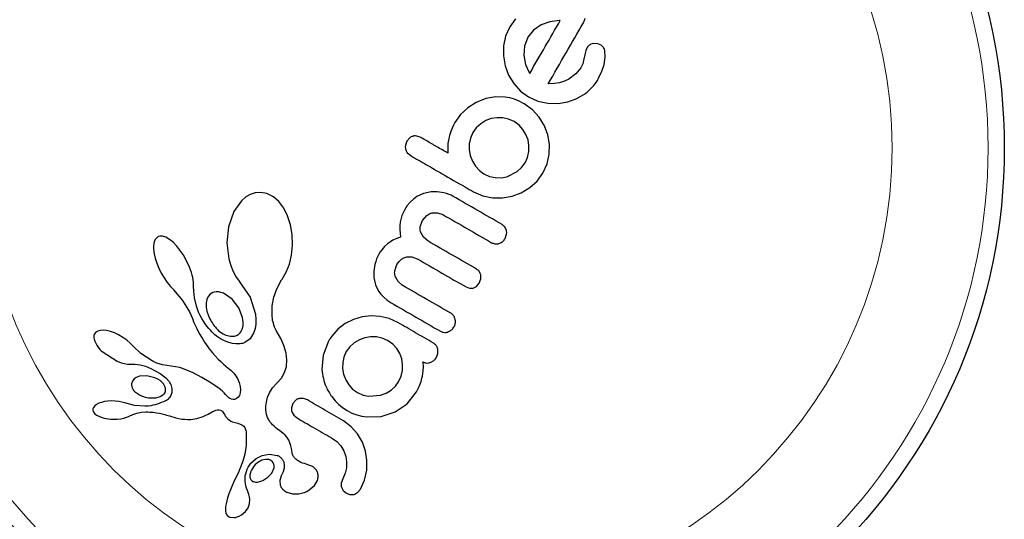
# Model space of a CAD drawing. Extents: x -84 to 644, y -9 to 623.
# Drawn here: x 343 to 348, y 302 to 305 of the extents above; entities that cross this region are included whole.
import ezdxf

# ---------------------------------------------------------------- set-up
doc = ezdxf.new("R2010")
doc.units = 0
doc.header["$LTSCALE"] = 0.125
doc.header["$MEASUREMENT"] = 0
doc.layers.add('CONTOUR', color=7, linetype='CONTINUOUS')

msp = doc.modelspace()

# ---------------------------------------------------------------- linework, layer by layer
at = {"layer": 'CONTOUR', "lineweight": 25}
for p, q in [((345.67964, 304.50901), (345.65965, 304.46379)), ((345.7077, 304.54727), (345.67964, 304.50901)), ((345.83059, 304.51775), (345.79411, 304.49288)), ((345.87282, 304.53271), (345.83059, 304.51775)), ((345.91863, 304.53842), (345.87282, 304.53271)), ((345.92208, 304.53833), (345.91863, 304.53842)), ((345.65965, 304.46379), (345.6502, 304.41673)), ((345.79411, 304.49288), (345.76681, 304.45869)), ((345.6502, 304.41673), (345.65007, 304.3684)), ((345.75013, 304.4162), (345.74699, 304.37193)), ((345.76681, 304.45869), (345.75013, 304.4162)), ((346.10303, 304.42728), (346.08215, 304.4287)), ((346.11906, 304.42028), (346.10303, 304.42728)), ((346.13045, 304.4087), (346.11906, 304.42028)), ((345.65007, 304.3684), (345.658, 304.32157)), ((345.74699, 304.37193), (345.75566, 304.32786)), ((346.0395, 304.37329), (346.03424, 304.34612)), ((346.04469, 304.39537), (346.0395, 304.37329)), ((346.05081, 304.40884), (346.04469, 304.39537)), ((346.13839, 304.36327), (346.13635, 304.3941)), ((345.658, 304.32157), (345.67429, 304.27702)), ((345.75566, 304.32786), (345.7733, 304.28875)), ((346.0298, 304.33124), (346.02051, 304.31221)), ((346.03424, 304.34612), (346.0298, 304.33124)), ((346.12212, 304.29519), (346.13282, 304.32759)), ((346.13282, 304.32759), (346.13839, 304.36327)), ((345.67429, 304.27702), (345.69911, 304.23568)), ((345.7733, 304.28875), (345.77522, 304.28566)), ((345.77522, 304.28566), (345.77578, 304.28494)), ((345.9976, 304.28291), (345.96282, 304.25658)), ((346.02051, 304.31221), (345.9976, 304.28291)), ((346.10627, 304.26154), (346.12212, 304.29519)), ((345.69911, 304.23568), (345.73142, 304.20005)), ((345.8941, 304.23611), (345.86432, 304.23499)), ((345.91891, 304.23995), (345.8941, 304.23611)), ((345.94283, 304.24706), (345.91891, 304.23995)), ((345.96282, 304.25658), (345.94283, 304.24706)), ((345.73142, 304.20005), (345.76993, 304.17211)), ((346.00234, 304.16387), (346.04396, 304.1888)), ((345.51811, 304.14498), (345.47795, 304.11942)), ((345.56518, 304.16382), (345.51811, 304.14498)), ((345.61353, 304.17232), (345.56429, 304.16433)), ((345.56429, 304.16433), (345.56518, 304.16382)), ((345.65786, 304.17132), (345.61353, 304.17232)), ((345.67988, 304.16735), (345.65786, 304.17132)), ((345.70304, 304.16049), (345.67988, 304.16735)), ((345.72549, 304.15128), (345.70304, 304.16049)), ((345.74951, 304.13876), (345.72549, 304.15128)), ((345.78963, 304.10975), (345.74951, 304.13876)), ((345.76993, 304.17211), (345.81519, 304.15178)), ((345.81519, 304.15178), (345.86256, 304.14132)), ((345.86256, 304.14132), (345.91129, 304.14015)), ((345.91129, 304.14015), (345.95809, 304.14774)), ((345.95809, 304.14774), (346.00234, 304.16387)), ((345.44345, 304.0868), (345.41622, 304.04872)), ((345.47795, 304.11942), (345.44345, 304.0868)), ((345.82161, 304.07443), (345.78963, 304.10975)), ((345.40966, 304.03632), (345.40277, 304.02088)), ((345.41622, 304.04872), (345.40966, 304.03632)), ((345.54009, 304.04287), (345.5189, 304.02345)), ((345.56452, 304.05774), (345.54009, 304.04287)), ((345.59027, 304.06734), (345.56452, 304.05774)), ((345.61748, 304.07188), (345.59027, 304.06734)), ((345.64599, 304.07125), (345.61748, 304.07188)), ((345.67407, 304.06503), (345.64599, 304.07125)), ((345.70018, 304.05332), (345.67407, 304.06503)), ((345.72414, 304.03604), (345.70018, 304.05332)), ((345.74321, 304.01511), (345.72414, 304.03604)), ((345.84614, 304.03349), (345.82161, 304.07443)), ((345.39679, 304.00515), (345.39059, 303.98624)), ((345.40277, 304.02088), (345.39679, 304.00515)), ((345.50216, 304.00029), (345.49053, 303.97396)), ((345.5189, 304.02345), (345.50216, 304.00029)), ((345.75761, 303.99108), (345.74321, 304.01511)), ((345.76725, 303.96516), (345.75761, 303.99108)), ((345.86233, 303.98991), (345.84614, 304.03349)), ((345.86999, 303.94416), (345.86233, 303.98991)), ((345.18585, 303.95971), (345.17861, 303.93946)), ((345.19958, 303.97566), (345.18585, 303.95971)), ((345.25359, 303.97642), (345.23338, 303.98388)), ((345.383, 303.9475), (345.38262, 303.90192)), ((345.39059, 303.98624), (345.383, 303.9475)), ((345.49053, 303.97396), (345.48495, 303.94627)), ((345.48495, 303.94627), (345.48495, 303.91789)), ((345.77179, 303.93811), (345.76725, 303.96516)), ((345.8689, 303.89662), (345.86999, 303.94416)), ((345.18785, 303.90382), (345.20392, 303.88999)), ((345.48495, 303.91789), (345.49012, 303.8898)), ((345.76492, 303.88134), (345.77113, 303.90948)), ((345.77113, 303.90948), (345.77179, 303.93811)), ((345.85858, 303.85023), (345.8689, 303.89662)), ((345.49012, 303.8898), (345.50028, 303.86309)), ((345.50028, 303.86309), (345.51481, 303.83897)), ((345.73646, 303.83211), (345.75327, 303.85531)), ((345.75327, 303.85531), (345.76492, 303.88134)), ((345.83869, 303.80599), (345.85858, 303.85023)), ((345.51481, 303.83897), (345.53361, 303.81805)), ((345.53361, 303.81805), (345.55523, 303.80226)), ((345.55523, 303.80226), (345.58234, 303.79008)), ((345.66534, 303.78864), (345.71552, 303.81316)), ((345.71552, 303.81316), (345.73646, 303.83211)), ((345.81081, 303.76766), (345.83869, 303.80599)), ((345.58234, 303.79008), (345.60984, 303.7841)), ((345.60984, 303.7841), (345.63792, 303.78372)), ((345.63792, 303.78372), (345.66534, 303.78864)), ((345.77562, 303.73605), (345.81081, 303.76766)), ((344.43363, 303.7035), (344.41271, 303.6912)), ((344.45701, 303.71116), (344.43363, 303.7035)), ((344.48223, 303.7133), (344.45701, 303.71116)), ((344.51401, 303.70751), (344.48223, 303.7133)), ((344.54514, 303.69191), (344.51401, 303.70751)), ((345.26564, 303.70764), (345.23383, 303.69277)), ((345.30155, 303.71528), (345.26564, 303.70764)), ((345.33185, 303.71575), (345.30155, 303.71528)), ((345.36345, 303.71107), (345.33185, 303.71575)), ((345.37627, 303.70767), (345.36345, 303.71107)), ((345.38808, 303.70365), (345.37627, 303.70767)), ((345.39836, 303.69932), (345.38808, 303.70365)), ((345.50539, 303.71594), (345.54965, 303.6963)), ((345.69084, 303.69491), (345.73483, 303.71168)), ((345.73483, 303.71168), (345.77562, 303.73605)), ((344.39124, 303.67238), (344.35513, 303.62121)), ((344.41271, 303.6912), (344.39124, 303.67238)), ((344.57087, 303.66953), (344.54514, 303.69191)), ((344.59505, 303.63733), (344.57087, 303.66953)), ((345.20195, 303.66678), (345.18731, 303.64939)), ((345.21742, 303.68108), (345.20195, 303.66678)), ((345.23383, 303.69277), (345.21742, 303.68108)), ((345.40628, 303.69521), (345.39836, 303.69932)), ((345.54965, 303.6963), (345.59653, 303.68657)), ((345.59653, 303.68657), (345.64452, 303.68635)), ((345.64452, 303.68635), (345.69084, 303.69491)), ((344.35513, 303.62121), (344.32958, 303.54716)), ((344.61322, 303.60108), (344.59505, 303.63733)), ((345.17358, 303.62845), (345.16158, 303.60178)), ((345.18731, 303.64939), (345.17358, 303.62845)), ((345.30689, 303.61481), (345.33308, 303.61558)), ((345.33308, 303.61558), (345.35854, 303.60654)), ((344.62716, 303.55734), (344.61322, 303.60108)), ((345.15408, 303.57001), (345.1524, 303.55359)), ((345.16158, 303.60178), (345.15408, 303.57001)), ((345.24988, 303.54891), (345.25989, 303.57862)), ((345.25989, 303.57862), (345.28099, 303.60271)), ((344.32958, 303.54716), (344.32187, 303.47041)), ((344.63503, 303.5104), (344.62716, 303.55734)), ((345.1524, 303.55359), (345.15195, 303.53549)), ((345.15195, 303.53549), (345.15276, 303.5174)), ((345.15276, 303.5174), (345.15491, 303.49746)), ((345.26501, 303.49762), (345.2525, 303.52061)), ((345.66371, 303.53085), (345.65611, 303.54688)), ((343.97269, 303.47486), (343.9698, 303.45742)), ((343.97761, 303.48684), (343.97269, 303.47486)), ((343.98437, 303.49554), (343.97761, 303.48684)), ((343.99183, 303.50072), (343.98437, 303.49554)), ((344.00092, 303.5031), (343.99183, 303.50072)), ((344.01298, 303.50264), (344.00092, 303.5031)), ((344.02783, 303.49807), (344.01298, 303.50264)), ((344.0466, 303.48735), (344.02783, 303.49807)), ((344.06319, 303.47401), (344.0466, 303.48735)), ((344.08175, 303.45497), (344.06319, 303.47401)), ((344.32187, 303.47041), (344.33063, 303.39448)), ((344.63665, 303.45972), (344.63503, 303.5104)), ((345.10663, 303.47625), (345.09209, 303.46579)), ((345.11885, 303.48318), (345.10663, 303.47625)), ((345.13296, 303.48958), (345.11885, 303.48318)), ((345.15491, 303.49746), (345.13296, 303.48958)), ((345.28557, 303.48015), (345.26501, 303.49762)), ((345.65695, 303.49121), (345.6644, 303.51187)), ((343.9698, 303.45742), (343.96982, 303.44009)), ((343.96982, 303.44009), (343.97256, 303.41825)), ((344.11468, 303.40984), (344.08175, 303.45497)), ((344.63186, 303.41191), (344.63665, 303.45972)), ((345.05787, 303.42731), (345.05128, 303.41662)), ((345.06464, 303.43695), (345.05787, 303.42731)), ((345.07149, 303.44554), (345.06464, 303.43695)), ((345.07853, 303.45332), (345.07149, 303.44554)), ((345.09209, 303.46579), (345.07853, 303.45332)), ((343.97256, 303.41825), (343.97743, 303.39687)), ((343.97743, 303.39687), (343.98502, 303.37303)), ((343.98502, 303.37303), (343.99461, 303.34935)), ((344.14221, 303.35442), (344.11468, 303.40984)), ((344.33063, 303.39448), (344.33984, 303.36177)), ((344.62141, 303.36819), (344.63186, 303.41191)), ((345.03586, 303.38098), (345.03202, 303.36715)), ((345.04056, 303.39423), (345.03586, 303.38098)), ((345.04579, 303.40619), (345.04056, 303.39423)), ((345.05128, 303.41662), (345.04579, 303.40619)), ((345.13759, 303.36678), (345.14795, 303.38135)), ((345.14795, 303.38135), (345.15928, 303.39186)), ((345.15928, 303.39186), (345.1715, 303.39901)), ((345.1715, 303.39901), (345.18472, 303.40321)), ((345.18472, 303.40321), (345.20974, 303.40339)), ((345.20974, 303.40339), (345.23573, 303.39382)), ((343.99461, 303.34935), (344.00637, 303.32543)), ((344.00637, 303.32543), (344.02001, 303.30193)), ((344.14711, 303.34124), (344.14221, 303.35442)), ((344.15129, 303.32806), (344.14711, 303.34124)), ((344.15453, 303.31589), (344.15129, 303.32806)), ((344.33984, 303.36177), (344.3515, 303.33278)), ((344.3515, 303.33278), (344.36578, 303.30649)), ((344.58726, 303.2968), (344.60601, 303.3291)), ((344.60601, 303.3291), (344.62141, 303.36819)), ((345.03202, 303.36715), (345.02699, 303.33479)), ((345.02699, 303.33479), (345.02745, 303.30434)), ((345.12742, 303.33633), (345.13759, 303.36678)), ((344.02001, 303.30193), (344.03466, 303.28058)), ((344.03466, 303.28058), (344.05013, 303.26142)), ((344.15716, 303.30373), (344.15453, 303.31589)), ((344.15905, 303.29275), (344.15716, 303.30373)), ((344.16045, 303.28179), (344.15905, 303.29275)), ((344.1613, 303.27218), (344.16045, 303.28179)), ((344.36578, 303.30649), (344.38137, 303.2848)), ((344.38137, 303.2848), (344.38127, 303.28477)), ((344.38127, 303.28477), (344.38246, 303.2835)), ((344.38246, 303.2835), (344.43261, 303.20951)), ((344.56135, 303.25042), (344.58434, 303.29232)), ((344.58434, 303.29232), (344.58726, 303.2968)), ((345.02745, 303.30434), (345.03499, 303.26977)), ((345.14313, 303.2843), (345.13035, 303.30736)), ((345.1636, 303.26695), (345.14313, 303.2843)), ((345.53313, 303.27674), (345.54096, 303.29817)), ((344.05013, 303.26142), (344.06506, 303.24585)), ((344.06493, 303.24574), (344.10899, 303.19422)), ((344.16179, 303.2626), (344.1613, 303.27218)), ((344.16294, 303.23912), (344.16179, 303.2626)), ((344.16629, 303.20719), (344.16294, 303.23912)), ((344.25362, 303.2319), (344.2409, 303.22422)), ((344.26971, 303.23552), (344.25362, 303.2319)), ((344.5467, 303.20956), (344.56135, 303.25042)), ((345.03499, 303.26977), (345.04956, 303.23918)), ((345.04956, 303.23918), (345.06074, 303.22372)), ((345.46979, 303.25868), (345.48654, 303.25283)), ((345.48654, 303.25283), (345.50366, 303.25363)), ((345.51996, 303.26156), (345.53313, 303.27674)), ((344.10899, 303.19422), (344.1426, 303.13856)), ((344.17483, 303.16583), (344.16629, 303.20719)), ((344.22488, 303.19814), (344.22184, 303.18183)), ((344.23167, 303.21336), (344.22488, 303.19814)), ((344.2409, 303.22422), (344.23167, 303.21336)), ((344.34685, 303.20024), (344.30494, 303.22906)), ((344.37851, 303.15893), (344.34685, 303.20024)), ((344.43261, 303.20951), (344.45804, 303.12793)), ((344.53924, 303.1684), (344.5467, 303.20956)), ((345.06074, 303.22372), (345.07437, 303.20914)), ((345.07437, 303.20914), (345.09073, 303.19547)), ((345.09073, 303.19547), (345.11035, 303.18264)), ((344.1426, 303.13856), (344.15008, 303.12228)), ((344.18534, 303.13714), (344.17483, 303.16583)), ((344.19304, 303.12159), (344.18534, 303.13714)), ((344.22184, 303.18183), (344.222, 303.16187)), ((344.222, 303.16187), (344.22549, 303.14173)), ((344.22549, 303.14173), (344.23261, 303.11997)), ((344.39661, 303.1118), (344.37851, 303.15893)), ((344.53852, 303.12527), (344.53924, 303.1684)), ((344.15008, 303.12228), (344.15599, 303.10708)), ((344.15599, 303.10708), (344.16178, 303.09179)), ((344.16178, 303.09179), (344.16923, 303.07535)), ((344.20119, 303.10686), (344.19304, 303.12159)), ((344.20928, 303.09369), (344.20119, 303.10686)), ((344.21772, 303.08124), (344.20928, 303.09369)), ((344.39965, 303.09026), (344.39661, 303.1118)), ((344.39908, 303.07223), (344.39965, 303.09026)), ((344.45804, 303.12793), (344.46049, 303.1023)), ((344.46049, 303.1023), (344.45997, 303.0797)), ((344.53922, 303.11569), (344.53852, 303.12527)), ((344.53987, 303.10893), (344.53922, 303.11569)), ((344.54125, 303.09845), (344.53987, 303.10893)), ((344.54288, 303.08938), (344.54125, 303.09845)), ((344.54976, 303.06601), (344.54288, 303.08938)), ((344.92972, 303.10327), (344.89013, 303.08317)), ((344.97101, 303.1155), (344.92972, 303.10327)), ((345.01389, 303.1202), (344.97101, 303.1155)), ((345.05819, 303.11747), (345.01389, 303.1202)), ((345.10112, 303.10693), (345.05819, 303.11747)), ((345.14275, 303.08782), (345.10112, 303.10693)), ((343.69227, 303.04129), (343.686, 303.03363)), ((343.70215, 303.04717), (343.69227, 303.04129)), ((343.7133, 303.05009), (343.70215, 303.04717)), ((343.72861, 303.0508), (343.7133, 303.05009)), ((343.74405, 303.04904), (343.72861, 303.0508)), ((343.76262, 303.04447), (343.74405, 303.04904)), ((343.78123, 303.03771), (343.76262, 303.04447)), ((344.16923, 303.07535), (344.17672, 303.05975)), ((344.17672, 303.05975), (344.18424, 303.04495)), ((344.18424, 303.04495), (344.1918, 303.03091)), ((344.22584, 303.07031), (344.21772, 303.08124)), ((344.2342, 303.06001), (344.22584, 303.07031)), ((344.24201, 303.05116), (344.2342, 303.06001)), ((344.24992, 303.04288), (344.24201, 303.05116)), ((344.25706, 303.03596), (344.24992, 303.04288)), ((344.38859, 303.04275), (344.39512, 303.05563)), ((344.39512, 303.05563), (344.39908, 303.07223)), ((344.45666, 303.05849), (344.45105, 303.04036)), ((344.45997, 303.0797), (344.45666, 303.05849)), ((344.55835, 303.04951), (344.54976, 303.06601)), ((344.58047, 303.01169), (344.55835, 303.04951)), ((344.85472, 303.05601), (344.82495, 303.02258)), ((344.89013, 303.08317), (344.85472, 303.05601)), ((343.68317, 303.02598), (343.68237, 303.01744)), ((343.68237, 303.01744), (343.68354, 303.00857)), ((343.686, 303.03363), (343.68317, 303.02598)), ((343.68354, 303.00857), (343.68711, 302.99761)), ((343.80143, 303.02814), (343.78123, 303.03771)), ((343.82181, 303.01612), (343.80143, 303.02814)), ((343.84067, 303.00258), (343.82181, 303.01612)), ((343.85744, 302.98803), (343.84067, 303.00258)), ((344.1918, 303.03091), (344.19935, 303.01765)), ((344.19935, 303.01765), (344.20694, 303.00504)), ((344.20694, 303.00504), (344.21446, 302.99322)), ((344.26418, 303.02956), (344.25706, 303.03596)), ((344.2703, 303.02444), (344.26418, 303.02956)), ((344.27626, 303.01978), (344.2703, 303.02444)), ((344.29105, 303.0097), (344.27626, 303.01978)), ((344.31068, 302.99931), (344.29105, 303.0097)), ((344.33035, 302.99191), (344.31068, 302.99931)), ((344.4326, 303.01025), (344.4081, 302.99158)), ((344.45105, 303.04036), (344.4326, 303.01025)), ((344.59559, 302.97722), (344.58047, 303.01169)), ((344.80998, 302.99868), (344.78301, 302.93089)), ((344.82014, 303.01586), (344.81702, 303.01087)), ((344.82495, 303.02258), (344.82014, 303.01586)), ((344.95781, 303.00488), (344.93307, 302.99038)), ((344.98367, 303.01459), (344.95781, 303.00488)), ((345.01101, 303.01946), (344.98367, 303.01459)), ((345.03961, 303.01894), (345.01101, 303.01946)), ((345.06749, 303.01287), (345.03961, 303.01894)), ((345.09293, 303.00152), (345.06749, 303.01287)), ((345.11792, 302.98356), (345.09293, 303.00152)), ((343.72212, 302.94809), (343.79528, 302.90163)), ((343.87111, 302.97361), (343.85744, 302.98803)), ((343.87122, 302.97376), (343.87111, 302.97361)), ((343.90787, 302.93966), (343.87122, 302.97376)), ((344.21446, 302.99322), (344.22202, 302.98193)), ((344.22202, 302.98193), (344.22945, 302.97143)), ((344.22945, 302.97143), (344.23694, 302.96135)), ((344.23694, 302.96135), (344.24421, 302.95206)), ((344.24421, 302.95206), (344.25159, 302.94309)), ((344.34777, 302.9877), (344.33035, 302.99191)), ((344.36482, 302.98567), (344.34777, 302.9877)), ((344.37223, 302.98544), (344.36482, 302.98567)), ((344.37937, 302.98562), (344.37223, 302.98544)), ((344.38575, 302.98612), (344.37937, 302.98562)), ((344.39166, 302.98692), (344.38575, 302.98612)), ((344.39689, 302.98793), (344.39166, 302.98692)), ((344.40136, 302.98908), (344.39689, 302.98793)), ((344.4053, 302.99038), (344.40136, 302.98908)), ((344.4081, 302.99158), (344.4053, 302.99038)), ((344.60593, 302.94081), (344.59559, 302.97722)), ((344.89489, 302.94846), (344.88322, 302.92231)), ((344.91183, 302.97165), (344.89489, 302.94846)), ((344.93307, 302.99038), (344.91183, 302.97165)), ((345.13682, 302.96282), (345.11792, 302.98356)), ((345.15139, 302.93851), (345.13682, 302.96282)), ((343.79528, 302.90163), (343.81322, 302.8948)), ((343.96294, 302.90322), (343.90787, 302.93966)), ((343.97118, 302.89879), (343.96294, 302.90322)), ((344.25159, 302.94309), (344.26526, 302.92756)), ((344.26526, 302.92756), (344.27967, 302.91258)), ((344.27967, 302.91258), (344.29164, 302.90107)), ((344.29164, 302.90107), (344.30541, 302.88864)), ((344.60966, 302.90877), (344.60593, 302.94081)), ((344.60725, 302.87609), (344.60966, 302.90877)), ((344.78301, 302.93089), (344.77739, 302.86173)), ((344.88322, 302.92231), (344.87747, 302.89518)), ((345.16087, 302.9129), (345.15139, 302.93851)), ((345.1653, 302.88593), (345.16087, 302.9129)), ((345.26339, 302.89446), (345.26197, 302.89925)), ((343.81322, 302.8948), (343.8292, 302.89039)), ((343.8292, 302.89039), (343.84496, 302.88783)), ((343.84496, 302.88783), (343.85789, 302.88742)), ((343.85795, 302.88724), (343.87931, 302.88767)), ((343.87931, 302.88767), (343.90457, 302.88438)), ((343.90457, 302.88438), (343.92998, 302.87765)), ((343.92998, 302.87765), (343.95673, 302.86707)), ((343.95673, 302.86707), (344.00171, 302.84278)), ((343.97818, 302.89545), (343.97118, 302.89879)), ((343.98458, 302.89281), (343.97818, 302.89545)), ((343.99067, 302.89068), (343.98458, 302.89281)), ((343.99675, 302.88899), (343.99067, 302.89068)), ((344.01289, 302.88538), (343.99675, 302.88899)), ((344.09606, 302.87109), (344.01289, 302.88538)), ((344.15585, 302.84847), (344.09606, 302.87109)), ((344.30541, 302.88864), (344.32797, 302.86947)), ((344.32797, 302.86947), (344.34035, 302.85887)), ((344.34035, 302.85887), (344.34651, 302.85328)), ((344.34651, 302.85328), (344.35487, 302.8448)), ((344.59875, 302.84738), (344.60725, 302.87609)), ((344.87747, 302.89518), (344.87721, 302.86757)), ((344.87721, 302.86757), (344.88207, 302.83967)), ((345.15782, 302.82958), (345.16433, 302.85744)), ((345.16433, 302.85744), (345.1653, 302.88593)), ((345.26255, 302.84298), (345.26407, 302.85508)), ((345.26435, 302.88941), (345.26339, 302.89446)), ((345.26407, 302.85508), (345.26489, 302.87665)), ((345.26486, 302.88373), (345.26435, 302.88941)), ((345.26489, 302.87665), (345.26486, 302.88373)), ((343.8675, 302.80622), (343.86397, 302.79365)), ((343.87562, 302.817), (343.8675, 302.80622)), ((343.88639, 302.82439), (343.87562, 302.817)), ((343.90197, 302.83005), (343.88639, 302.82439)), ((343.93638, 302.83245), (343.90197, 302.83005)), ((343.97597, 302.82276), (343.93638, 302.83245)), ((343.98958, 302.81624), (343.97597, 302.82276)), ((344.00102, 302.80884), (343.98958, 302.81624)), ((344.01079, 302.8004), (344.00102, 302.80884)), ((344.00171, 302.84278), (344.02864, 302.8221)), ((344.02864, 302.8221), (344.04366, 302.80537)), ((344.04366, 302.80537), (344.05262, 302.79009)), ((344.20102, 302.82442), (344.15585, 302.84847)), ((344.23683, 302.80346), (344.20102, 302.82442)), ((344.35487, 302.8448), (344.36019, 302.8383)), ((344.36019, 302.8383), (344.3727, 302.81849)), ((344.3727, 302.81849), (344.38108, 302.7995)), ((344.56105, 302.79624), (344.58347, 302.82054)), ((344.58347, 302.82054), (344.59875, 302.84738)), ((344.88207, 302.83967), (344.89182, 302.81331)), ((344.89182, 302.81331), (344.9063, 302.78904)), ((345.14599, 302.80348), (345.15782, 302.82958)), ((345.24531, 302.78094), (345.25471, 302.80468)), ((345.25471, 302.80468), (345.25816, 302.82016)), ((345.25816, 302.82016), (345.26033, 302.83048)), ((345.26033, 302.83048), (345.26255, 302.84298)), ((344.01809, 302.79183), (344.01079, 302.8004)), ((344.05262, 302.79009), (344.05783, 302.771)), ((344.05783, 302.771), (344.05705, 302.7516)), ((344.26434, 302.78558), (344.23683, 302.80346)), ((344.28462, 302.77079), (344.26434, 302.78558)), ((344.29876, 302.75908), (344.28462, 302.77079)), ((344.30782, 302.75047), (344.29876, 302.75908)), ((344.38108, 302.7995), (344.38587, 302.78126)), ((344.38725, 302.7649), (344.38559, 302.74977)), ((344.38587, 302.78126), (344.38725, 302.7649)), ((344.52539, 302.75051), (344.54071, 302.77477)), ((344.54071, 302.77477), (344.56105, 302.79624)), ((344.9063, 302.78904), (344.92525, 302.76814)), ((344.92525, 302.76814), (344.94847, 302.75132)), ((345.08563, 302.74924), (345.10952, 302.76353)), ((345.10952, 302.76353), (345.1303, 302.78204)), ((345.1303, 302.78204), (345.14599, 302.80348)), ((345.23194, 302.75507), (345.24531, 302.78094)), ((343.75037, 302.7102), (343.73433, 302.70798)), ((343.7681, 302.71109), (343.75037, 302.7102)), ((343.78533, 302.7106), (343.7681, 302.71109)), ((343.80194, 302.70874), (343.78533, 302.7106)), ((343.95325, 302.7254), (343.97995, 302.72602)), ((343.97995, 302.72602), (344.00085, 302.73183)), ((344.00085, 302.73183), (344.01791, 302.74323)), ((344.315, 302.74253), (344.30782, 302.75047)), ((344.32049, 302.7361), (344.315, 302.74253)), ((344.32561, 302.73101), (344.32049, 302.7361)), ((344.33066, 302.72682), (344.32561, 302.73101)), ((344.33539, 302.72365), (344.33066, 302.72682)), ((344.34397, 302.7197), (344.33539, 302.72365)), ((344.35172, 302.71816), (344.34397, 302.7197)), ((344.3574, 302.71834), (344.35172, 302.71816)), ((344.36257, 302.71961), (344.3574, 302.71834)), ((344.36651, 302.72152), (344.36257, 302.71961)), ((344.37463, 302.72777), (344.36651, 302.72152)), ((344.38147, 302.73781), (344.37463, 302.72777)), ((344.38559, 302.74977), (344.38147, 302.73781)), ((344.51103, 302.70545), (344.51665, 302.72903)), ((344.51665, 302.72903), (344.52539, 302.75051)), ((344.65233, 302.71502), (344.6382, 302.69913)), ((344.68851, 302.72302), (344.67005, 302.72292)), ((344.70793, 302.71585), (344.68851, 302.72302)), ((344.82462, 302.73217), (344.84084, 302.71227)), ((344.84084, 302.71227), (344.85782, 302.69498)), ((344.94847, 302.75132), (344.97556, 302.73929)), ((344.97556, 302.73929), (345.00334, 302.73361)), ((345.00334, 302.73361), (345.05935, 302.73905)), ((345.05935, 302.73905), (345.08563, 302.74924)), ((345.18663, 302.69794), (345.23194, 302.75507)), ((343.67837, 302.67334), (343.67793, 302.66743)), ((343.67793, 302.66743), (343.67929, 302.66122)), ((343.6812, 302.68048), (343.67837, 302.67334)), ((343.68744, 302.68808), (343.6812, 302.68048)), ((343.69527, 302.69403), (343.68744, 302.68808)), ((343.70677, 302.69997), (343.69527, 302.69403)), ((343.71911, 302.70437), (343.70677, 302.69997)), ((343.73433, 302.70798), (343.71911, 302.70437)), ((343.81754, 302.70563), (343.80194, 302.70874)), ((343.83125, 302.70157), (343.81754, 302.70563)), ((343.87759, 302.68892), (343.83129, 302.70172)), ((343.92738, 302.68555), (343.87759, 302.68892)), ((344.25103, 302.65902), (344.26169, 302.6644)), ((344.26169, 302.6644), (344.26832, 302.66709)), ((344.26832, 302.66709), (344.27696, 302.66919)), ((344.27696, 302.66919), (344.2835, 302.6693)), ((344.2835, 302.6693), (344.29041, 302.66737)), ((344.29041, 302.66737), (344.2972, 302.66296)), ((344.2972, 302.66296), (344.30033, 302.65987)), ((344.50888, 302.67824), (344.50906, 302.68612)), ((344.50907, 302.67048), (344.50888, 302.67824)), ((344.50906, 302.68612), (344.50978, 302.69587)), ((344.51057, 302.65502), (344.50907, 302.67048)), ((344.50978, 302.69587), (344.51103, 302.70545)), ((344.6382, 302.69913), (344.63128, 302.67814)), ((344.85782, 302.69498), (344.87692, 302.67921)), ((344.87692, 302.67921), (344.89865, 302.66503)), ((344.89865, 302.66503), (344.92179, 302.65329)), ((345.12914, 302.65865), (345.18663, 302.69794)), ((343.67929, 302.66122), (343.68221, 302.65589)), ((343.68221, 302.65589), (343.68761, 302.64976)), ((343.68761, 302.64976), (343.69532, 302.6436)), ((343.69532, 302.6436), (343.70643, 302.63733)), ((343.70643, 302.63733), (343.71801, 302.63259)), ((343.71801, 302.63259), (343.73218, 302.6284)), ((343.73218, 302.6284), (343.76243, 302.62353)), ((343.76243, 302.62353), (343.79498, 302.62344)), ((343.79498, 302.62344), (343.81218, 302.62549)), ((343.81218, 302.62549), (343.82703, 302.62868)), ((343.82703, 302.62868), (343.84091, 302.63325)), ((343.84091, 302.63325), (343.85152, 302.63831)), ((343.85152, 302.63831), (343.85169, 302.63821)), ((343.85169, 302.63821), (343.86982, 302.64646)), ((343.86982, 302.64646), (343.88828, 302.6526)), ((343.88828, 302.6526), (343.91069, 302.65716)), ((343.91069, 302.65716), (343.93219, 302.6585)), ((343.93219, 302.6585), (343.94185, 302.65831)), ((343.94185, 302.65831), (343.95102, 302.65792)), ((343.95102, 302.65792), (343.95974, 302.65734)), ((343.95974, 302.65734), (343.9681, 302.65658)), ((343.9681, 302.65658), (343.98323, 302.65466)), ((343.98323, 302.65466), (343.99788, 302.65208)), ((343.99788, 302.65208), (344.00998, 302.6494)), ((344.00998, 302.6494), (344.02331, 302.64592)), ((344.02331, 302.64592), (344.03156, 302.64353)), ((344.03156, 302.64353), (344.04619, 302.63902)), ((344.04619, 302.63902), (344.07582, 302.63034)), ((344.07582, 302.63034), (344.09149, 302.62665)), ((344.09149, 302.62665), (344.10446, 302.62447)), ((344.10446, 302.62447), (344.11749, 302.62301)), ((344.11749, 302.62301), (344.13214, 302.62223)), ((344.13214, 302.62223), (344.14812, 302.62229)), ((344.14812, 302.62229), (344.17713, 302.62608)), ((344.17713, 302.62608), (344.20758, 302.63615)), ((344.20758, 302.63615), (344.21791, 302.64096)), ((344.21791, 302.64096), (344.23099, 302.64781)), ((344.23099, 302.64781), (344.25103, 302.65902)), ((344.30033, 302.65987), (344.30369, 302.65574)), ((344.30369, 302.65574), (344.30673, 302.65122)), ((344.30673, 302.65122), (344.31004, 302.64537)), ((344.31004, 302.64537), (344.31677, 302.63459)), ((344.31677, 302.63459), (344.32415, 302.62614)), ((344.32415, 302.62614), (344.33165, 302.61994)), ((344.33165, 302.61994), (344.34039, 302.61472)), ((344.51314, 302.64189), (344.51057, 302.65502)), ((344.51463, 302.63721), (344.51314, 302.64189)), ((344.51646, 302.63243), (344.51463, 302.63721)), ((344.51893, 302.62699), (344.51646, 302.63243)), ((344.52186, 302.62145), (344.51893, 302.62699)), ((344.52556, 302.6154), (344.52186, 302.62145)), ((344.52988, 302.60925), (344.52556, 302.6154)), ((344.63355, 302.65822), (344.64276, 302.64228)), ((344.64276, 302.64228), (344.6581, 302.62954)), ((344.91887, 302.58732), (344.88079, 302.61605)), ((344.92179, 302.65329), (344.94538, 302.64442)), ((344.94538, 302.64442), (344.96948, 302.63818)), ((344.96948, 302.63818), (344.99378, 302.6345)), ((344.99378, 302.6345), (345.06249, 302.63722)), ((345.06249, 302.63722), (345.12914, 302.65865)), ((344.34039, 302.61472), (344.3485, 302.61142)), ((344.3485, 302.61142), (344.37438, 302.60386)), ((344.37438, 302.60386), (344.39297, 302.59681)), ((344.39297, 302.59681), (344.40224, 302.58983)), ((344.40224, 302.58983), (344.40703, 302.58322)), ((344.40703, 302.58322), (344.41081, 302.57444)), ((344.41081, 302.57444), (344.41216, 302.56938)), ((344.41216, 302.56938), (344.41323, 302.56339)), ((344.53507, 302.60273), (344.52988, 302.60925)), ((344.54105, 302.59612), (344.53507, 302.60273)), ((344.54801, 302.58929), (344.54105, 302.59612)), ((344.55593, 302.58237), (344.54801, 302.58929)), ((344.5649, 302.57536), (344.55593, 302.58237)), ((344.57505, 302.56829), (344.5649, 302.57536)), ((344.59062, 302.55684), (344.57505, 302.56829)), ((344.94893, 302.5529), (344.91887, 302.58732)), ((344.41323, 302.56339), (344.41388, 302.5571)), ((344.41388, 302.5571), (344.41419, 302.54964)), ((344.41419, 302.54964), (344.41465, 302.5361)), ((344.41472, 302.52327), (344.41439, 302.51087)), ((344.41465, 302.5361), (344.41472, 302.52327)), ((344.60199, 302.54627), (344.59062, 302.55684)), ((344.61142, 302.53483), (344.60199, 302.54627)), ((344.61881, 302.52267), (344.61142, 302.53483)), ((344.624, 302.51076), (344.61881, 302.52267)), ((344.82402, 302.53374), (344.84895, 302.51583)), ((344.97193, 302.51291), (344.94893, 302.5529)), ((344.41135, 302.47685), (344.40771, 302.45587)), ((344.41371, 302.49902), (344.41135, 302.47685)), ((344.41439, 302.51087), (344.41371, 302.49902)), ((344.62861, 302.49573), (344.624, 302.51076)), ((344.63133, 302.48324), (344.62861, 302.49573)), ((344.63454, 302.46366), (344.63133, 302.48324)), ((344.84895, 302.51583), (344.86793, 302.49504)), ((344.86793, 302.49504), (344.88245, 302.47079)), ((344.98683, 302.47056), (344.97193, 302.51291)), ((344.40771, 302.45587), (344.39873, 302.42243)), ((344.43711, 302.41292), (344.46203, 302.43519)), ((344.46203, 302.43519), (344.49156, 302.44941)), ((344.50753, 302.43064), (344.48873, 302.42615)), ((344.49156, 302.44941), (344.52594, 302.45478)), ((344.52287, 302.42932), (344.50753, 302.43064)), ((344.52594, 302.45478), (344.56223, 302.44959)), ((344.88245, 302.47079), (344.89199, 302.4451)), ((344.89199, 302.4451), (344.89649, 302.4182)), ((344.99377, 302.42615), (344.98683, 302.47056)), ((344.38409, 302.38429), (344.37842, 302.37182)), ((344.39873, 302.42243), (344.38409, 302.38429)), ((344.53725, 302.36497), (344.54768, 302.38943)), ((344.59582, 302.38836), (344.59131, 302.37109)), ((344.59249, 302.42157), (344.5963, 302.40641)), ((344.5963, 302.40641), (344.59582, 302.38836)), ((344.70239, 302.40746), (344.70259, 302.40759)), ((344.73244, 302.39644), (344.70239, 302.40746)), ((344.89593, 302.39055), (344.88992, 302.36373)), ((344.89649, 302.4182), (344.89593, 302.39055)), ((344.99263, 302.37888), (344.99377, 302.42615)), ((344.36895, 302.352), (344.35667, 302.32665)), ((344.37842, 302.37182), (344.36895, 302.352)), ((344.43234, 302.35679), (344.43198, 302.3508)), ((344.43198, 302.3508), (344.43229, 302.34542)), ((344.43318, 302.3617), (344.43234, 302.35679)), ((344.49334, 302.32855), (344.51863, 302.34427)), ((344.51863, 302.34427), (344.53725, 302.36497)), ((344.58233, 302.35195), (344.57542, 302.32838)), ((344.59131, 302.37109), (344.58216, 302.35185)), ((344.58216, 302.35185), (344.5823, 302.3519)), ((344.5823, 302.3519), (344.58233, 302.35195)), ((344.87808, 302.3375), (344.87028, 302.3155)), ((344.88992, 302.36373), (344.87808, 302.3375)), ((344.98228, 302.33051), (344.99263, 302.37888)), ((344.33824, 302.2848), (344.33104, 302.26508)), ((344.34472, 302.30053), (344.33824, 302.2848)), ((344.35326, 302.31948), (344.34472, 302.30053)), ((344.35667, 302.32665), (344.35326, 302.31948)), ((344.4492, 302.32353), (344.45874, 302.3215)), ((344.45874, 302.3215), (344.46913, 302.32152)), ((344.46913, 302.32152), (344.47986, 302.32363)), ((344.47986, 302.32363), (344.49334, 302.32855)), ((344.57542, 302.32838), (344.57753, 302.30716)), ((344.71692, 302.28349), (344.74233, 302.3054)), ((344.74233, 302.3054), (344.75623, 302.32906)), ((344.87158, 302.29656), (344.87987, 302.2812)), ((344.95065, 302.27241), (344.96352, 302.28817)), ((344.96352, 302.28817), (344.98228, 302.33051)), ((344.32514, 302.24604), (344.31754, 302.21656)), ((344.33104, 302.26508), (344.32514, 302.24604)), ((344.42001, 302.28118), (344.42008, 302.28122)), ((344.42657, 302.26239), (344.42001, 302.28118)), ((344.42996, 302.24922), (344.42657, 302.26239)), ((344.43141, 302.23966), (344.42996, 302.24922)), ((344.43037, 302.21736), (344.43141, 302.23966)), ((344.61, 302.2724), (344.63585, 302.26497)), ((344.63585, 302.26497), (344.66751, 302.2653)), ((344.66751, 302.2653), (344.68049, 302.26784)), ((344.68049, 302.26784), (344.69304, 302.2717)), ((344.69304, 302.2717), (344.70467, 302.27663)), ((344.70467, 302.27663), (344.71692, 302.28349)), ((344.87987, 302.2812), (344.89512, 302.26837)), ((344.9356, 302.26345), (344.95065, 302.27241)), ((344.31542, 302.20433), (344.31411, 302.19241)), ((344.31411, 302.19241), (344.31423, 302.18144)), ((344.31754, 302.21656), (344.31542, 302.20433)), ((344.41073, 302.17992), (344.42332, 302.19732)), ((344.42332, 302.19732), (344.43037, 302.21736)), ((344.31423, 302.18144), (344.316, 302.17293)), ((344.316, 302.17293), (344.31952, 302.16545)), ((344.31952, 302.16545), (344.32442, 302.15962)), ((344.3369, 302.15283), (344.35689, 302.15094)), ((344.35689, 302.15094), (344.35927, 302.15119)), ((344.35927, 302.15119), (344.36235, 302.1517)), ((344.36235, 302.1517), (344.3662, 302.15257)), ((344.3662, 302.15257), (344.3703, 302.15374)), ((344.3703, 302.15374), (344.38077, 302.15784)), ((344.38077, 302.15784), (344.39082, 302.16344)), ((344.39082, 302.16344), (344.41073, 302.17992))]:
    msp.add_line(p, q, dxfattribs=at)
msp.add_circle((345.32673, 303.92701), 2.7275, dxfattribs=at)
at = {"layer": 'CONTOUR', "lineweight": 18}
for radius in [2.64952, 2.18858]:
    msp.add_circle((345.32673, 303.92701), radius, dxfattribs=at)
at = {"layer": 'CONTOUR', "lineweight": 25}
for points, knots in [([(345.77578, 304.28494), (345.80067, 304.32805), (345.84964, 304.41287), (345.8982, 304.49698), (345.92208, 304.53833)], [0, 0, 0, 0, 0.5083674, 1, 1, 1, 1]), ([(345.86432, 304.23499), (345.893, 304.28467), (345.94966, 304.38281), (346.00575, 304.47997), (346.03345, 304.52794)], [0, 0, 0, 0, 0.5062569, 1, 1, 1, 1]), ([(346.03345, 304.52794), (346.03627, 304.53331), (346.03966, 304.53977), (346.04094, 304.54692), (346.04115, 304.54814)], [0, 0, 0, 0, 0.830062, 1, 1, 1, 1]), ([(346.06438, 304.42267), (346.0605, 304.41971), (346.05528, 304.41572), (346.05172, 304.41024), (346.05081, 304.40884)], [0, 0, 0, 0, 0.7444839, 1, 1, 1, 1]), ([(346.08215, 304.4287), (346.07762, 304.42789), (346.07134, 304.42676), (346.0659, 304.42357), (346.06438, 304.42267)], [0, 0, 0, 0, 0.7205366, 1, 1, 1, 1]), ([(346.13635, 304.3941), (346.13519, 304.39834), (346.13378, 304.40347), (346.13095, 304.40793), (346.13045, 304.4087)], [0, 0, 0, 0, 0.8261748, 1, 1, 1, 1]), ([(346.04396, 304.1888), (346.06222, 304.20487), (346.0866, 304.22632), (346.10232, 304.25446), (346.10627, 304.26154)], [0, 0, 0, 0, 0.7487832, 1, 1, 1, 1]), ([(345.17861, 303.93946), (345.17822, 303.93429), (345.17773, 303.92794), (345.17918, 303.92181), (345.17945, 303.92067)], [0, 0, 0, 0, 0.81421505, 1, 1, 1, 1]), ([(345.21568, 303.98347), (345.21129, 303.98203), (345.20552, 303.98014), (345.20072, 303.97653), (345.19958, 303.97566)], [0, 0, 0, 0, 0.76207014, 1, 1, 1, 1]), ([(345.23338, 303.98388), (345.22853, 303.98436), (345.22257, 303.98495), (345.21677, 303.9837), (345.21568, 303.98347)], [0, 0, 0, 0, 0.8127597, 1, 1, 1, 1]), ([(345.38262, 303.90192), (345.36503, 303.91208), (345.34365, 303.92442), (345.31807, 303.93919), (345.29331, 303.95348), (345.27168, 303.96597), (345.25425, 303.97604), (345.25359, 303.97642)], [0, 0, 0, 0, 0.4090051, 0.4971943, 0.5946922, 0.9846929, 1, 1, 1, 1]), ([(345.17945, 303.92067), (345.18114, 303.91587), (345.18325, 303.90985), (345.18708, 303.90483), (345.18785, 303.90382)], [0, 0, 0, 0, 0.79846289, 1, 1, 1, 1]), ([(345.20392, 303.88999), (345.22926, 303.87536), (345.27959, 303.8463), (345.3667, 303.79601), (345.44188, 303.75261), (345.492, 303.72366), (345.50539, 303.71594)], [0, 0, 0, 0, 0.252045, 0.5008066, 0.866669, 1, 1, 1, 1]), ([(345.64293, 303.55858), (345.60409, 303.581), (345.52533, 303.62647), (345.44632, 303.67209), (345.40628, 303.69521)], [0, 0, 0, 0, 0.4931472, 1, 1, 1, 1]), ([(345.28099, 303.60271), (345.28724, 303.60672), (345.29539, 303.61195), (345.30471, 303.61427), (345.30689, 303.61481)], [0, 0, 0, 0, 0.76689438, 1, 1, 1, 1]), ([(345.35854, 303.60654), (345.39814, 303.58368), (345.47628, 303.53857), (345.55418, 303.49359), (345.5926, 303.47141)], [0, 0, 0, 0, 0.5067305, 1, 1, 1, 1]), ([(345.2525, 303.52061), (345.25084, 303.52785), (345.24869, 303.53724), (345.24966, 303.54674), (345.24988, 303.54891)], [0, 0, 0, 0, 0.7706927, 1, 1, 1, 1]), ([(345.65611, 303.54688), (345.65279, 303.5506), (345.64881, 303.55505), (345.64375, 303.55808), (345.64293, 303.55858)], [0, 0, 0, 0, 0.8378256, 1, 1, 1, 1]), ([(345.6644, 303.51187), (345.66484, 303.51713), (345.66537, 303.52354), (345.66396, 303.52974), (345.66371, 303.53085)], [0, 0, 0, 0, 0.82215968, 1, 1, 1, 1]), ([(345.51963, 303.34501), (345.48113, 303.36724), (345.40324, 303.41221), (345.32509, 303.45733), (345.28557, 303.48015)], [0, 0, 0, 0, 0.494187, 1, 1, 1, 1]), ([(345.5926, 303.47141), (345.59708, 303.46938), (345.60603, 303.46534), (345.61834, 303.46521), (345.62513, 303.46697), (345.62719, 303.4675)], [0, 0, 0, 0, 0.4105636, 0.8214149, 1, 1, 1, 1]), ([(345.62719, 303.4675), (345.63258, 303.46975), (345.64335, 303.47426), (345.65253, 303.48398), (345.65625, 303.49006), (345.65695, 303.49121)], [0, 0, 0, 0, 0.4476874, 0.8956525, 1, 1, 1, 1]), ([(345.23573, 303.39382), (345.27517, 303.37105), (345.35331, 303.32593), (345.43121, 303.28096), (345.46979, 303.25868)], [0, 0, 0, 0, 0.504722, 1, 1, 1, 1]), ([(345.13035, 303.30736), (345.12858, 303.31469), (345.12627, 303.3243), (345.1272, 303.33402), (345.12742, 303.33633)], [0, 0, 0, 0, 0.7632514, 1, 1, 1, 1]), ([(345.5404, 303.31726), (345.53875, 303.32197), (345.53545, 303.3314), (345.52705, 303.34031), (345.52123, 303.34399), (345.51963, 303.34501)], [0, 0, 0, 0, 0.4195433, 0.8394501, 1, 1, 1, 1]), ([(345.54096, 303.29817), (345.54144, 303.30345), (345.54203, 303.3099), (345.54065, 303.31614), (345.5404, 303.31726)], [0, 0, 0, 0, 0.8207994, 1, 1, 1, 1]), ([(344.06506, 303.24585), (344.06505, 303.24585), (344.06501, 303.24583), (344.06497, 303.24579), (344.06494, 303.24575), (344.06493, 303.24574)], [0, 0, 0, 0, 0.2323304, 0.7190087, 1, 1, 1, 1]), ([(344.30494, 303.22906), (344.29709, 303.23184), (344.28552, 303.23595), (344.27355, 303.23562), (344.26971, 303.23552)], [0, 0, 0, 0, 0.67932363, 1, 1, 1, 1]), ([(345.39682, 303.1323), (345.3582, 303.1546), (345.2806, 303.19941), (345.20273, 303.24436), (345.1636, 303.26695)], [0, 0, 0, 0, 0.4975722, 1, 1, 1, 1]), ([(345.50366, 303.25363), (345.50824, 303.25518), (345.51406, 303.25715), (345.51892, 303.26079), (345.51996, 303.26156)], [0, 0, 0, 0, 0.78679445, 1, 1, 1, 1]), ([(345.11035, 303.18264), (345.14985, 303.15983), (345.2288, 303.11425), (345.30747, 303.06883), (345.34677, 303.04614)], [0, 0, 0, 0, 0.5003752, 1, 1, 1, 1]), ([(344.23261, 303.11997), (344.24238, 303.10065), (344.25561, 303.07449), (344.27638, 303.05414), (344.28181, 303.04882)], [0, 0, 0, 0, 0.738659, 1, 1, 1, 1]), ([(345.4175, 303.1043), (345.41592, 303.10899), (345.41276, 303.11839), (345.40442, 303.12746), (345.39852, 303.13122), (345.39682, 303.1323)], [0, 0, 0, 0, 0.41532976, 0.83112987, 1, 1, 1, 1]), ([(345.41183, 303.06666), (345.41429, 303.07209), (345.41919, 303.08297), (345.41914, 303.09633), (345.41772, 303.1032), (345.4175, 303.1043)], [0, 0, 0, 0, 0.4564919, 0.9130561, 1, 1, 1, 1]), ([(344.28181, 303.04882), (344.29095, 303.04172), (344.30804, 303.02845), (344.32884, 303.02409), (344.33851, 303.02206)], [0, 0, 0, 0, 0.5346994, 1, 1, 1, 1]), ([(344.36779, 303.02584), (344.37271, 303.02842), (344.38084, 303.03268), (344.3864, 303.0399), (344.38859, 303.04275)], [0, 0, 0, 0, 0.6057023, 1, 1, 1, 1]), ([(345.31341, 302.98929), (345.28485, 303.00578), (345.22805, 303.03857), (345.17108, 303.07146), (345.14275, 303.08782)], [0, 0, 0, 0, 0.5026253, 1, 1, 1, 1]), ([(345.34677, 303.04614), (345.35116, 303.04415), (345.35993, 303.04016), (345.37231, 303.03993), (345.37924, 303.04174), (345.38153, 303.04233)], [0, 0, 0, 0, 0.40089541, 0.8021306, 1, 1, 1, 1]), ([(345.38153, 303.04233), (345.38705, 303.04469), (345.39811, 303.04941), (345.40739, 303.05937), (345.41114, 303.06553), (345.41183, 303.06666)], [0, 0, 0, 0, 0.4496279, 0.8993106, 1, 1, 1, 1]), ([(343.68711, 302.99761), (343.69331, 302.98526), (343.70257, 302.9668), (343.71726, 302.95274), (343.72212, 302.94809)], [0, 0, 0, 0, 0.6692639, 1, 1, 1, 1]), ([(344.33851, 303.02206), (344.3451, 303.02176), (344.35523, 303.0213), (344.36454, 303.02466), (344.36779, 303.02584)], [0, 0, 0, 0, 0.6509109, 1, 1, 1, 1]), ([(344.81702, 303.01087), (344.8169, 303.01066), (344.81455, 303.00659), (344.81221, 303.00253), (344.80998, 302.99868)], [0, 0, 0, 0, 0.0520455, 1, 1, 1, 1]), ([(345.33405, 302.96074), (345.33258, 302.96542), (345.32963, 302.97478), (345.32136, 302.98416), (345.3153, 302.98807), (345.31341, 302.98929)], [0, 0, 0, 0, 0.4068097, 0.8141733, 1, 1, 1, 1]), ([(345.32762, 302.9208), (345.33041, 302.92681), (345.33629, 302.93951), (345.33482, 302.95342), (345.33405, 302.96074)], [0, 0, 0, 0, 0.4736328, 1, 1, 1, 1]), ([(345.26197, 302.89925), (345.26624, 302.8973), (345.2748, 302.89341), (345.28717, 302.89311), (345.29418, 302.89499), (345.29666, 302.89565)], [0, 0, 0, 0, 0.39179, 0.7839197, 1, 1, 1, 1]), ([(345.29666, 302.89565), (345.30241, 302.89819), (345.3139, 302.90325), (345.32325, 302.91358), (345.32702, 302.91981), (345.32762, 302.9208)], [0, 0, 0, 0, 0.4570229, 0.9139698, 1, 1, 1, 1]), ([(343.85789, 302.88742), (343.85789, 302.88741), (343.85789, 302.88737), (343.85791, 302.88731), (343.85793, 302.88726), (343.85795, 302.88724), (343.85795, 302.88724)], [0, 0, 0, 0, 0.2507559, 0.5443401, 0.9514852, 1, 1, 1, 1]), ([(344.77739, 302.86173), (344.78193, 302.83331), (344.78933, 302.78707), (344.8148, 302.74744), (344.82462, 302.73217)], [0, 0, 0, 0, 0.6146722, 1, 1, 1, 1]), ([(343.86397, 302.79365), (343.86402, 302.78872), (343.86413, 302.77883), (343.87032, 302.76476), (343.87739, 302.75665), (343.88165, 302.75331), (343.88211, 302.75295)], [0, 0, 0, 0, 0.3257252, 0.652472, 0.9617491, 1, 1, 1, 1]), ([(344.02677, 302.7724), (344.02517, 302.77766), (344.02309, 302.7845), (344.01903, 302.79045), (344.01809, 302.79183)], [0, 0, 0, 0, 0.7677553, 1, 1, 1, 1]), ([(344.02595, 302.75618), (344.02675, 302.75952), (344.02802, 302.76481), (344.02711, 302.77035), (344.02677, 302.7724)], [0, 0, 0, 0, 0.6298518, 1, 1, 1, 1]), ([(343.88211, 302.75295), (343.8949, 302.74483), (343.91727, 302.73064), (343.94246, 302.72697), (343.95325, 302.7254)], [0, 0, 0, 0, 0.5718087, 1, 1, 1, 1]), ([(344.02634, 302.711), (344.00005, 302.70047), (343.96813, 302.68769), (343.93349, 302.68587), (343.92738, 302.68555)], [0, 0, 0, 0, 0.8238528, 1, 1, 1, 1]), ([(344.01791, 302.74323), (344.0204, 302.74612), (344.02375, 302.75002), (344.0255, 302.75492), (344.02595, 302.75618)], [0, 0, 0, 0, 0.7414606, 1, 1, 1, 1]), ([(344.05705, 302.7516), (344.05494, 302.74487), (344.05072, 302.73142), (344.03862, 302.7182), (344.02953, 302.71287), (344.02634, 302.711)], [0, 0, 0, 0, 0.39396088, 0.78736552, 1, 1, 1, 1]), ([(344.67005, 302.72292), (344.66518, 302.72149), (344.65882, 302.71962), (344.65356, 302.7159), (344.65233, 302.71502)], [0, 0, 0, 0, 0.7664338, 1, 1, 1, 1]), ([(344.88079, 302.61605), (344.85116, 302.63315), (344.79358, 302.6664), (344.73592, 302.69969), (344.70793, 302.71585)], [0, 0, 0, 0, 0.51461092, 1, 1, 1, 1]), ([(343.83129, 302.70172), (343.83129, 302.7017), (343.83129, 302.70166), (343.83128, 302.70161), (343.83126, 302.70158), (343.83125, 302.70157)], [0, 0, 0, 0, 0.2564615, 0.7992682, 1, 1, 1, 1]), ([(344.63128, 302.67814), (344.63114, 302.67301), (344.63096, 302.66626), (344.63305, 302.65978), (344.63355, 302.65822)], [0, 0, 0, 0, 0.7600599, 1, 1, 1, 1]), ([(344.6581, 302.62954), (344.68474, 302.61415), (344.74009, 302.5822), (344.79536, 302.55029), (344.82402, 302.53374)], [0, 0, 0, 0, 0.4814408, 1, 1, 1, 1]), ([(344.53688, 302.42181), (344.53396, 302.42399), (344.52964, 302.42722), (344.52454, 302.42881), (344.52287, 302.42932)], [0, 0, 0, 0, 0.6743889, 1, 1, 1, 1]), ([(344.56223, 302.44959), (344.56656, 302.44793), (344.57301, 302.44546), (344.57818, 302.44102), (344.57988, 302.43957)], [0, 0, 0, 0, 0.6719833, 1, 1, 1, 1]), ([(344.57988, 302.43957), (344.58371, 302.43537), (344.58878, 302.42981), (344.59176, 302.42319), (344.59249, 302.42157)], [0, 0, 0, 0, 0.7565413, 1, 1, 1, 1]), ([(344.65269, 302.43142), (344.6487, 302.43542), (344.64071, 302.44343), (344.63599, 302.45538), (344.6348, 302.46216), (344.63454, 302.46366)], [0, 0, 0, 0, 0.4381518, 0.8756521, 1, 1, 1, 1]), ([(344.70259, 302.40759), (344.69091, 302.41099), (344.67283, 302.41624), (344.65796, 302.42745), (344.65269, 302.43142)], [0, 0, 0, 0, 0.6461742, 1, 1, 1, 1]), ([(344.40972, 302.35085), (344.41304, 302.36543), (344.41819, 302.38807), (344.43215, 302.4064), (344.43711, 302.41292)], [0, 0, 0, 0, 0.6440983, 1, 1, 1, 1]), ([(344.45422, 302.40163), (344.44698, 302.39142), (344.43812, 302.37893), (344.43394, 302.36435), (344.43318, 302.3617)], [0, 0, 0, 0, 0.8176023, 1, 1, 1, 1]), ([(344.48873, 302.42615), (344.47919, 302.4213), (344.46622, 302.41472), (344.45673, 302.40436), (344.45422, 302.40163)], [0, 0, 0, 0, 0.7358924, 1, 1, 1, 1]), ([(344.54681, 302.40827), (344.54483, 302.41193), (344.54215, 302.41689), (344.53797, 302.42079), (344.53688, 302.42181)], [0, 0, 0, 0, 0.73819158, 1, 1, 1, 1]), ([(344.54768, 302.38943), (344.54823, 302.39364), (344.54905, 302.39993), (344.54737, 302.40619), (344.54681, 302.40827)], [0, 0, 0, 0, 0.6683044, 1, 1, 1, 1]), ([(344.75124, 302.37859), (344.74745, 302.38343), (344.74207, 302.39029), (344.73464, 302.39504), (344.73244, 302.39644)], [0, 0, 0, 0, 0.7038957, 1, 1, 1, 1]), ([(344.42008, 302.28122), (344.4151, 302.29571), (344.40717, 302.31879), (344.40902, 302.34215), (344.40972, 302.35085)], [0, 0, 0, 0, 0.6276299, 1, 1, 1, 1]), ([(344.43229, 302.34542), (344.43292, 302.34233), (344.43394, 302.33732), (344.43693, 302.33296), (344.43808, 302.33129)], [0, 0, 0, 0, 0.6168474, 1, 1, 1, 1]), ([(344.75954, 302.3554), (344.75847, 302.36111), (344.75696, 302.36924), (344.75255, 302.37645), (344.75124, 302.37859)], [0, 0, 0, 0, 0.7022327, 1, 1, 1, 1]), ([(344.75623, 302.32906), (344.75808, 302.33603), (344.76037, 302.34468), (344.75967, 302.35366), (344.75954, 302.3554)], [0, 0, 0, 0, 0.8051672, 1, 1, 1, 1]), ([(344.43808, 302.33129), (344.43965, 302.32956), (344.44275, 302.32614), (344.44707, 302.32439), (344.4492, 302.32353)], [0, 0, 0, 0, 0.5067696, 1, 1, 1, 1]), ([(344.57753, 302.30716), (344.57966, 302.30197), (344.58253, 302.29498), (344.58762, 302.28919), (344.58893, 302.28771)], [0, 0, 0, 0, 0.743015, 1, 1, 1, 1]), ([(344.58893, 302.28771), (344.59418, 302.2829), (344.60065, 302.27698), (344.60853, 302.27313), (344.61, 302.2724)], [0, 0, 0, 0, 0.8123794, 1, 1, 1, 1]), ([(344.87028, 302.3155), (344.86994, 302.31041), (344.86951, 302.30402), (344.87123, 302.29782), (344.87158, 302.29656)], [0, 0, 0, 0, 0.7979104, 1, 1, 1, 1]), ([(344.89512, 302.26837), (344.90042, 302.26585), (344.90728, 302.26258), (344.91474, 302.26149), (344.91645, 302.26125)], [0, 0, 0, 0, 0.7719405, 1, 1, 1, 1]), ([(344.91645, 302.26125), (344.9209, 302.26108), (344.9275, 302.26083), (344.93361, 302.26281), (344.9356, 302.26345)], [0, 0, 0, 0, 0.6735543, 1, 1, 1, 1]), ([(344.32442, 302.15962), (344.32681, 302.15776), (344.33063, 302.1548), (344.3352, 302.15336), (344.3369, 302.15283)], [0, 0, 0, 0, 0.6272526, 1, 1, 1, 1])]:
    msp.add_open_spline(points, degree=3, knots=knots, dxfattribs=at)

doc.saveas('drawing.dxf')
